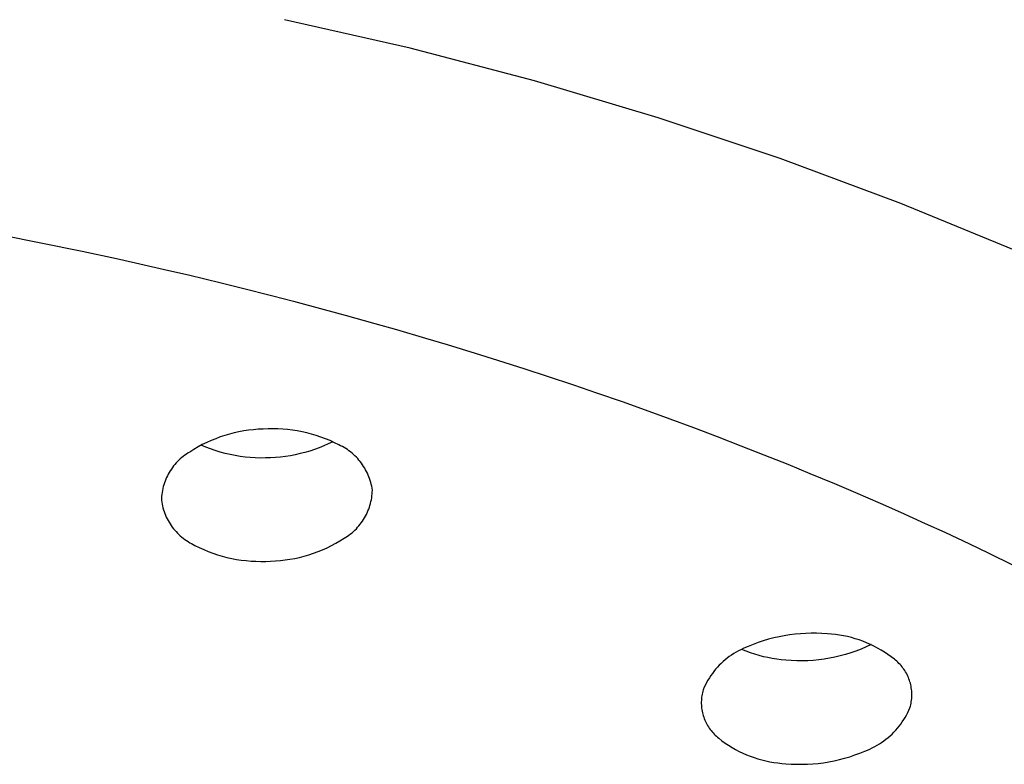
# Model space of a CAD drawing. Units: millimetres. Extents: x -324 to 218, y -736 to 753.
# Drawn here: x 181 to 194, y 679 to 689 of the extents above; entities that cross this region are included whole.
import ezdxf

# ---------------------------------------------------------------- set-up
doc = ezdxf.new("R2010")
doc.units = ezdxf.units.MM
doc.header["$MEASUREMENT"] = 0
doc.layers.add('Default', color=7, linetype='Continuous', true_color=0x000000)

msp = doc.modelspace()

# ---------------------------------------------------------------- linework, layer by layer
at = {"layer": 'Default', "color": 7, "true_color": 0xffffff}
for p, q in [((185.813, 688.324), (184.143, 688.703)), ((187.471, 687.889), (185.813, 688.324)), ((189.113, 687.4), (187.471, 687.889)), ((190.738, 686.856), (189.113, 687.4)), ((192.344, 686.259), (190.738, 686.856)), ((193.929, 685.609), (192.344, 686.259)), ((180.376, 685.844), (181.452, 685.625)), ((181.452, 685.625), (181.907, 685.527)), ((181.907, 685.527), (182.162, 685.47)), ((182.162, 685.47), (182.606, 685.369)), ((182.606, 685.369), (182.868, 685.308)), ((182.868, 685.308), (183.299, 685.204)), ((183.299, 685.204), (183.567, 685.138)), ((183.567, 685.138), (183.987, 685.031)), ((183.987, 685.031), (184.262, 684.96)), ((184.262, 684.96), (184.67, 684.851)), ((184.67, 684.851), (184.95, 684.775)), ((184.95, 684.775), (185.346, 684.664)), ((185.346, 684.664), (185.632, 684.583)), ((185.632, 684.583), (186.017, 684.47)), ((186.017, 684.47), (186.308, 684.383)), ((186.308, 684.383), (186.681, 684.269)), ((186.681, 684.269), (186.977, 684.177)), ((186.977, 684.177), (187.339, 684.061)), ((187.339, 684.061), (187.639, 683.963)), ((187.639, 683.963), (187.99, 683.846)), ((187.99, 683.846), (188.295, 683.742)), ((188.295, 683.742), (188.634, 683.624)), ((188.634, 683.624), (188.943, 683.514)), ((188.943, 683.514), (189.27, 683.395)), ((189.27, 683.395), (189.583, 683.279)), ((183.538, 683.222), (183.475, 683.208)), ((183.602, 683.234), (183.538, 683.222)), ((183.666, 683.243), (183.602, 683.234)), ((183.73, 683.251), (183.666, 683.243)), ((183.795, 683.256), (183.73, 683.251)), ((183.86, 683.259), (183.795, 683.256)), ((183.925, 683.262), (183.86, 683.259)), ((183.99, 683.263), (183.925, 683.262)), ((184.055, 683.262), (183.99, 683.263)), ((184.12, 683.258), (184.055, 683.262)), ((184.185, 683.253), (184.12, 683.258)), ((184.249, 683.245), (184.185, 683.253)), ((184.313, 683.235), (184.249, 683.245)), ((184.377, 683.223), (184.313, 683.235)), ((184.441, 683.208), (184.377, 683.223)), ((189.583, 683.279), (189.899, 683.16)), ((183.168, 683.107), (183.109, 683.08)), ((183.228, 683.131), (183.168, 683.107)), ((183.288, 683.154), (183.228, 683.131)), ((183.35, 683.174), (183.288, 683.154)), ((183.412, 683.192), (183.35, 683.174)), ((183.475, 683.208), (183.412, 683.192)), ((184.504, 683.192), (184.441, 683.208)), ((184.566, 683.173), (184.504, 683.192)), ((184.628, 683.153), (184.566, 683.173)), ((184.689, 683.13), (184.628, 683.153)), ((184.749, 683.105), (184.689, 683.13)), ((184.785, 683.091), (184.726, 683.062)), ((184.808, 683.078), (184.749, 683.105)), ((189.899, 683.16), (190.216, 683.038)), ((182.882, 682.954), (182.86, 682.941)), ((182.937, 682.989), (182.882, 682.954)), ((182.993, 683.021), (182.937, 682.989)), ((183.05, 683.052), (182.993, 683.021)), ((183.095, 683.019), (183.033, 683.046)), ((183.109, 683.08), (183.05, 683.052)), ((183.159, 682.995), (183.095, 683.019)), ((183.223, 682.973), (183.159, 682.995)), ((183.288, 682.953), (183.223, 682.973)), ((183.353, 682.935), (183.288, 682.953)), ((184.479, 682.967), (184.415, 682.948)), ((184.542, 682.988), (184.479, 682.967)), ((184.604, 683.011), (184.542, 682.988)), ((184.665, 683.035), (184.604, 683.011)), ((184.726, 683.062), (184.665, 683.035)), ((184.866, 683.049), (184.808, 683.078)), ((184.89, 683.038), (184.866, 683.049)), ((184.913, 683.026), (184.89, 683.038)), ((184.936, 683.013), (184.913, 683.026)), ((184.958, 683), (184.936, 683.013)), ((184.98, 682.986), (184.958, 683)), ((185.001, 682.971), (184.98, 682.986)), ((185.022, 682.955), (185.001, 682.971)), ((185.042, 682.939), (185.022, 682.955)), ((190.216, 683.038), (190.521, 682.918)), ((182.72, 682.827), (182.702, 682.808)), ((182.738, 682.845), (182.72, 682.827)), ((182.757, 682.863), (182.738, 682.845)), ((182.776, 682.88), (182.757, 682.863)), ((182.796, 682.896), (182.776, 682.88)), ((182.817, 682.912), (182.796, 682.896)), ((182.838, 682.927), (182.817, 682.912)), ((182.86, 682.941), (182.838, 682.927)), ((183.419, 682.919), (183.353, 682.935)), ((183.486, 682.906), (183.419, 682.919)), ((183.552, 682.895), (183.486, 682.906)), ((183.62, 682.886), (183.552, 682.895)), ((183.687, 682.88), (183.62, 682.886)), ((183.755, 682.876), (183.687, 682.88)), ((183.823, 682.874), (183.755, 682.876)), ((183.891, 682.875), (183.823, 682.874)), ((183.958, 682.878), (183.891, 682.875)), ((184.024, 682.881), (183.958, 682.878)), ((184.09, 682.887), (184.024, 682.881)), ((184.156, 682.895), (184.09, 682.887)), ((184.221, 682.905), (184.156, 682.895)), ((184.287, 682.917), (184.221, 682.905)), ((184.351, 682.932), (184.287, 682.917)), ((184.415, 682.948), (184.351, 682.932)), ((185.062, 682.922), (185.042, 682.939)), ((185.081, 682.904), (185.062, 682.922)), ((185.099, 682.886), (185.081, 682.904)), ((185.117, 682.867), (185.099, 682.886)), ((185.134, 682.847), (185.117, 682.867)), ((185.151, 682.827), (185.134, 682.847)), ((185.167, 682.806), (185.151, 682.827)), ((190.521, 682.918), (190.841, 682.79)), ((182.623, 682.705), (182.61, 682.683)), ((182.638, 682.727), (182.623, 682.705)), ((182.653, 682.748), (182.638, 682.727)), ((182.668, 682.769), (182.653, 682.748)), ((182.685, 682.789), (182.668, 682.769)), ((182.702, 682.808), (182.685, 682.789)), ((185.182, 682.785), (185.167, 682.806)), ((185.196, 682.763), (185.182, 682.785)), ((185.21, 682.741), (185.196, 682.763)), ((185.223, 682.719), (185.21, 682.741)), ((185.235, 682.696), (185.223, 682.719)), ((185.247, 682.672), (185.235, 682.696)), ((190.841, 682.79), (191.134, 682.67)), ((182.554, 682.567), (182.546, 682.542)), ((182.564, 682.591), (182.554, 682.567)), ((182.574, 682.614), (182.564, 682.591)), ((182.585, 682.638), (182.574, 682.614)), ((182.597, 682.661), (182.585, 682.638)), ((182.61, 682.683), (182.597, 682.661)), ((185.257, 682.648), (185.247, 682.672)), ((185.267, 682.624), (185.257, 682.648)), ((185.276, 682.6), (185.267, 682.624)), ((185.284, 682.575), (185.276, 682.6)), ((185.291, 682.55), (185.284, 682.575)), ((191.134, 682.67), (191.458, 682.535)), ((182.519, 682.442), (182.515, 682.417)), ((182.525, 682.467), (182.519, 682.442)), ((182.531, 682.493), (182.525, 682.467)), ((182.538, 682.518), (182.531, 682.493)), ((182.546, 682.542), (182.538, 682.518)), ((185.298, 682.525), (185.291, 682.55)), ((185.303, 682.499), (185.298, 682.525)), ((185.308, 682.474), (185.303, 682.499)), ((185.312, 682.448), (185.308, 682.474)), ((185.311, 682.422), (185.312, 682.448)), ((191.458, 682.535), (191.74, 682.415)), ((182.507, 682.339), (182.506, 682.314)), ((182.506, 682.314), (182.51, 682.288)), ((182.509, 682.365), (182.507, 682.339)), ((182.511, 682.391), (182.509, 682.365)), ((182.515, 682.417), (182.511, 682.391)), ((185.293, 682.294), (185.299, 682.319)), ((185.299, 682.319), (185.303, 682.345)), ((185.303, 682.345), (185.307, 682.37)), ((185.307, 682.37), (185.309, 682.396)), ((185.309, 682.396), (185.311, 682.422)), ((191.74, 682.415), (192.066, 682.273)), ((182.51, 682.288), (182.515, 682.262)), ((182.515, 682.262), (182.52, 682.237)), ((182.52, 682.237), (182.527, 682.211)), ((182.527, 682.211), (182.534, 682.186)), ((182.534, 682.186), (182.542, 682.162)), ((185.244, 682.147), (185.254, 682.171)), ((185.254, 682.171), (185.264, 682.195)), ((185.264, 682.195), (185.272, 682.219)), ((185.272, 682.219), (185.28, 682.244)), ((185.28, 682.244), (185.287, 682.269)), ((185.287, 682.269), (185.293, 682.294)), ((192.066, 682.273), (192.337, 682.154)), ((182.542, 682.162), (182.551, 682.137)), ((182.551, 682.137), (182.561, 682.113)), ((182.561, 682.113), (182.571, 682.089)), ((182.571, 682.089), (182.583, 682.066)), ((182.583, 682.066), (182.595, 682.043)), ((182.595, 682.043), (182.608, 682.02)), ((185.165, 682.013), (185.18, 682.034)), ((185.18, 682.034), (185.195, 682.056)), ((185.195, 682.056), (185.208, 682.078)), ((185.208, 682.078), (185.221, 682.101)), ((185.221, 682.101), (185.233, 682.124)), ((185.233, 682.124), (185.244, 682.147)), ((192.337, 682.154), (192.666, 682.005)), ((182.608, 682.02), (182.622, 681.998)), ((182.622, 681.998), (182.636, 681.976)), ((182.636, 681.976), (182.651, 681.955)), ((182.651, 681.955), (182.667, 681.934)), ((182.667, 681.934), (182.684, 681.914)), ((182.684, 681.914), (182.701, 681.895)), ((185.061, 681.898), (185.08, 681.916)), ((185.08, 681.916), (185.099, 681.934)), ((185.099, 681.934), (185.116, 681.953)), ((185.116, 681.953), (185.133, 681.973)), ((185.133, 681.973), (185.15, 681.993)), ((185.15, 681.993), (185.165, 682.013)), ((192.666, 682.005), (192.926, 681.886)), ((182.701, 681.895), (182.719, 681.876)), ((182.719, 681.876), (182.737, 681.858)), ((182.737, 681.858), (182.756, 681.84)), ((182.756, 681.84), (182.776, 681.823)), ((182.776, 681.823), (182.796, 681.806)), ((182.796, 681.806), (182.817, 681.791)), ((182.817, 681.791), (182.838, 681.776)), ((182.838, 681.776), (182.86, 681.762)), ((184.825, 681.74), (184.881, 681.773)), ((184.881, 681.773), (184.936, 681.807)), ((184.936, 681.807), (184.958, 681.821)), ((184.958, 681.821), (184.98, 681.835)), ((184.98, 681.835), (185.001, 681.85)), ((185.001, 681.85), (185.022, 681.865)), ((185.022, 681.865), (185.042, 681.881)), ((185.042, 681.881), (185.061, 681.898)), ((192.926, 681.886), (193.257, 681.731)), ((182.86, 681.762), (182.883, 681.748)), ((182.883, 681.748), (182.905, 681.735)), ((182.905, 681.735), (182.928, 681.723)), ((182.928, 681.723), (182.952, 681.712)), ((182.952, 681.712), (183.01, 681.683)), ((183.01, 681.683), (183.069, 681.656)), ((183.069, 681.656), (183.13, 681.632)), ((184.59, 681.63), (184.65, 681.655)), ((184.65, 681.655), (184.71, 681.681)), ((184.71, 681.681), (184.768, 681.71)), ((184.768, 681.71), (184.825, 681.74)), ((193.257, 681.731), (193.506, 681.612)), ((183.13, 681.632), (183.19, 681.609)), ((183.19, 681.609), (183.252, 681.588)), ((183.252, 681.588), (183.314, 681.569)), ((183.314, 681.569), (183.377, 681.553)), ((183.377, 681.553), (183.441, 681.539)), ((183.441, 681.539), (183.505, 681.526)), ((183.505, 681.526), (183.569, 681.516)), ((183.569, 681.516), (183.634, 681.509)), ((184.023, 681.505), (184.088, 681.511)), ((184.088, 681.511), (184.152, 681.518)), ((184.152, 681.518), (184.216, 681.528)), ((184.216, 681.528), (184.28, 681.539)), ((184.28, 681.539), (184.343, 681.553)), ((184.343, 681.553), (184.406, 681.569)), ((184.406, 681.569), (184.468, 681.588)), ((184.468, 681.588), (184.53, 681.608)), ((184.53, 681.608), (184.59, 681.63)), ((193.506, 681.612), (193.838, 681.451)), ((183.634, 681.509), (183.698, 681.503)), ((183.698, 681.503), (183.763, 681.5)), ((183.763, 681.5), (183.828, 681.498)), ((183.828, 681.498), (183.893, 681.499)), ((183.893, 681.499), (183.958, 681.502)), ((183.958, 681.502), (184.023, 681.505)), ((190.582, 680.464), (190.513, 680.443)), ((190.652, 680.482), (190.582, 680.464)), ((190.722, 680.498), (190.652, 680.482)), ((190.792, 680.511), (190.722, 680.498)), ((190.863, 680.523), (190.792, 680.511)), ((190.935, 680.532), (190.863, 680.523)), ((191.006, 680.538), (190.935, 680.532)), ((191.078, 680.542), (191.006, 680.538)), ((191.15, 680.544), (191.078, 680.542)), ((191.222, 680.544), (191.15, 680.544)), ((191.293, 680.541), (191.222, 680.544)), ((191.365, 680.536), (191.293, 680.541)), ((191.419, 680.532), (191.365, 680.536)), ((191.472, 680.526), (191.419, 680.532)), ((191.526, 680.519), (191.472, 680.526)), ((191.579, 680.51), (191.526, 680.519)), ((191.631, 680.499), (191.579, 680.51)), ((191.684, 680.486), (191.631, 680.499)), ((191.735, 680.471), (191.684, 680.486)), ((191.787, 680.455), (191.735, 680.471)), ((190.246, 680.341), (190.214, 680.325)), ((190.278, 680.355), (190.246, 680.341)), ((190.312, 680.368), (190.278, 680.355)), ((190.378, 680.395), (190.312, 680.368)), ((190.445, 680.42), (190.378, 680.395)), ((190.513, 680.443), (190.445, 680.42)), ((191.814, 680.333), (191.746, 680.306)), ((191.837, 680.437), (191.787, 680.455)), ((191.881, 680.361), (191.814, 680.333)), ((191.887, 680.417), (191.837, 680.437)), ((191.948, 680.392), (191.881, 680.361)), ((191.937, 680.395), (191.887, 680.417)), ((191.985, 680.372), (191.937, 680.395)), ((192.033, 680.347), (191.985, 680.372)), ((192.08, 680.32), (192.033, 680.347)), ((190.033, 680.212), (190.005, 680.19)), ((190.061, 680.234), (190.033, 680.212)), ((190.091, 680.254), (190.061, 680.234)), ((190.12, 680.274), (190.091, 680.254)), ((190.151, 680.292), (190.12, 680.274)), ((190.182, 680.309), (190.151, 680.292)), ((190.214, 680.325), (190.182, 680.309)), ((190.285, 680.305), (190.229, 680.328)), ((190.342, 680.284), (190.285, 680.305)), ((190.399, 680.265), (190.342, 680.284)), ((190.457, 680.248), (190.399, 680.265)), ((190.515, 680.232), (190.457, 680.248)), ((190.574, 680.219), (190.515, 680.232)), ((190.633, 680.208), (190.574, 680.219)), ((190.692, 680.198), (190.633, 680.208)), ((191.394, 680.21), (191.322, 680.198)), ((191.466, 680.225), (191.394, 680.21)), ((191.537, 680.241), (191.466, 680.225)), ((191.607, 680.261), (191.537, 680.241)), ((191.677, 680.282), (191.607, 680.261)), ((191.746, 680.306), (191.677, 680.282)), ((192.125, 680.292), (192.08, 680.32)), ((192.17, 680.262), (192.125, 680.292)), ((192.214, 680.231), (192.17, 680.262)), ((192.257, 680.198), (192.214, 680.231)), ((189.903, 680.091), (189.879, 680.065)), ((189.927, 680.117), (189.903, 680.091)), ((189.952, 680.142), (189.927, 680.117)), ((189.978, 680.167), (189.952, 680.142)), ((190.005, 680.19), (189.978, 680.167)), ((190.752, 680.19), (190.692, 680.198)), ((190.812, 680.185), (190.752, 680.19)), ((190.885, 680.179), (190.812, 680.185)), ((190.958, 680.176), (190.885, 680.179)), ((191.031, 680.176), (190.958, 680.176)), ((191.104, 680.177), (191.031, 680.176)), ((191.177, 680.182), (191.104, 680.177)), ((191.25, 680.189), (191.177, 680.182)), ((191.322, 680.198), (191.25, 680.189)), ((192.273, 680.185), (192.257, 680.198)), ((192.288, 680.172), (192.273, 680.185)), ((192.303, 680.158), (192.288, 680.172)), ((192.318, 680.143), (192.303, 680.158)), ((192.332, 680.128), (192.318, 680.143)), ((192.346, 680.113), (192.332, 680.128)), ((192.359, 680.097), (192.346, 680.113)), ((192.371, 680.081), (192.359, 680.097)), ((192.383, 680.064), (192.371, 680.081)), ((189.795, 679.95), (189.777, 679.92)), ((189.815, 679.98), (189.795, 679.95)), ((189.835, 680.009), (189.815, 679.98)), ((189.857, 680.037), (189.835, 680.009)), ((189.879, 680.065), (189.857, 680.037)), ((192.395, 680.047), (192.383, 680.064)), ((192.406, 680.029), (192.395, 680.047)), ((192.416, 680.011), (192.406, 680.029)), ((192.425, 679.993), (192.416, 680.011)), ((192.434, 679.974), (192.425, 679.993)), ((192.443, 679.956), (192.434, 679.974)), ((192.45, 679.936), (192.443, 679.956)), ((189.727, 679.825), (189.713, 679.793)), ((189.743, 679.857), (189.727, 679.825)), ((189.759, 679.889), (189.743, 679.857)), ((189.777, 679.92), (189.759, 679.889)), ((192.457, 679.917), (192.45, 679.936)), ((192.463, 679.897), (192.457, 679.917)), ((192.469, 679.878), (192.463, 679.897)), ((192.474, 679.858), (192.469, 679.878)), ((192.478, 679.838), (192.474, 679.858)), ((192.482, 679.817), (192.478, 679.838)), ((192.485, 679.797), (192.482, 679.817)), ((189.692, 679.692), (189.69, 679.671)), ((189.695, 679.712), (189.692, 679.692)), ((189.698, 679.733), (189.695, 679.712)), ((189.703, 679.753), (189.698, 679.733)), ((189.708, 679.773), (189.703, 679.753)), ((189.713, 679.793), (189.708, 679.773)), ((192.487, 679.776), (192.485, 679.797)), ((192.488, 679.756), (192.487, 679.776)), ((192.487, 679.674), (192.488, 679.694)), ((192.489, 679.735), (192.488, 679.756)), ((192.488, 679.694), (192.489, 679.715)), ((192.489, 679.715), (192.489, 679.735)), ((189.689, 679.651), (189.688, 679.63)), ((189.688, 679.63), (189.688, 679.61)), ((189.688, 679.61), (189.689, 679.589)), ((189.69, 679.671), (189.689, 679.651)), ((189.689, 679.589), (189.69, 679.569)), ((189.69, 679.569), (189.692, 679.548)), ((189.692, 679.548), (189.695, 679.528)), ((192.45, 679.52), (192.464, 679.552)), ((192.464, 679.552), (192.469, 679.572)), ((192.469, 679.572), (192.474, 679.592)), ((192.474, 679.592), (192.479, 679.612)), ((192.479, 679.612), (192.482, 679.633)), ((192.482, 679.633), (192.485, 679.653)), ((192.485, 679.653), (192.487, 679.674)), ((189.695, 679.528), (189.699, 679.507)), ((189.699, 679.507), (189.703, 679.487)), ((189.703, 679.487), (189.708, 679.467)), ((189.708, 679.467), (189.714, 679.448)), ((189.714, 679.448), (189.72, 679.428)), ((189.72, 679.428), (189.727, 679.409)), ((192.382, 679.395), (192.4, 679.425)), ((192.4, 679.425), (192.418, 679.456)), ((192.418, 679.456), (192.434, 679.488)), ((192.434, 679.488), (192.45, 679.52)), ((189.727, 679.409), (189.735, 679.389)), ((189.735, 679.389), (189.743, 679.371)), ((189.743, 679.371), (189.752, 679.352)), ((189.752, 679.352), (189.761, 679.334)), ((189.761, 679.334), (189.771, 679.316)), ((189.771, 679.316), (189.782, 679.298)), ((189.782, 679.298), (189.794, 679.281)), ((192.298, 679.28), (192.32, 679.308)), ((192.32, 679.308), (192.342, 679.336)), ((192.342, 679.336), (192.362, 679.365)), ((192.362, 679.365), (192.382, 679.395)), ((189.794, 679.281), (189.806, 679.264)), ((189.806, 679.264), (189.818, 679.248)), ((189.818, 679.248), (189.831, 679.232)), ((189.831, 679.232), (189.845, 679.217)), ((189.845, 679.217), (189.859, 679.202)), ((189.859, 679.202), (189.874, 679.187)), ((189.874, 679.187), (189.889, 679.173)), ((189.889, 679.173), (189.904, 679.16)), ((189.904, 679.16), (189.92, 679.147)), ((192.144, 679.133), (192.172, 679.155)), ((192.172, 679.155), (192.199, 679.178)), ((192.199, 679.178), (192.225, 679.203)), ((192.225, 679.203), (192.25, 679.228)), ((192.25, 679.228), (192.274, 679.254)), ((192.274, 679.254), (192.298, 679.28)), ((189.92, 679.147), (189.963, 679.114)), ((189.963, 679.114), (190.007, 679.083)), ((190.007, 679.083), (190.052, 679.053)), ((190.052, 679.053), (190.097, 679.025)), ((190.097, 679.025), (190.144, 678.998)), ((191.963, 679.02), (191.995, 679.036)), ((191.995, 679.036), (192.026, 679.053)), ((192.026, 679.053), (192.057, 679.071)), ((192.057, 679.071), (192.086, 679.091)), ((192.086, 679.091), (192.116, 679.111)), ((192.116, 679.111), (192.144, 679.133)), ((190.144, 678.998), (190.192, 678.973)), ((190.192, 678.973), (190.24, 678.95)), ((190.24, 678.95), (190.29, 678.928)), ((190.29, 678.928), (190.34, 678.908)), ((190.34, 678.908), (190.39, 678.89)), ((190.39, 678.89), (190.442, 678.874)), ((191.595, 678.881), (191.664, 678.902)), ((191.664, 678.902), (191.732, 678.925)), ((191.732, 678.925), (191.799, 678.95)), ((191.799, 678.95), (191.865, 678.977)), ((191.865, 678.977), (191.899, 678.99)), ((191.899, 678.99), (191.931, 679.004)), ((191.931, 679.004), (191.963, 679.02)), ((190.442, 678.874), (190.493, 678.859)), ((190.493, 678.859), (190.546, 678.846)), ((190.546, 678.846), (190.598, 678.835)), ((190.598, 678.835), (190.651, 678.826)), ((190.651, 678.826), (190.705, 678.819)), ((190.705, 678.819), (190.758, 678.813)), ((190.758, 678.813), (190.812, 678.809)), ((190.812, 678.809), (190.884, 678.804)), ((190.884, 678.804), (190.955, 678.801)), ((190.955, 678.801), (191.027, 678.801)), ((191.027, 678.801), (191.099, 678.803)), ((191.099, 678.803), (191.171, 678.807)), ((191.171, 678.807), (191.242, 678.813)), ((191.242, 678.813), (191.314, 678.822)), ((191.314, 678.822), (191.385, 678.834)), ((191.385, 678.834), (191.455, 678.847)), ((191.455, 678.847), (191.525, 678.863)), ((191.525, 678.863), (191.595, 678.881))]:
    msp.add_line(p, q, dxfattribs=at)

doc.saveas('drawing.dxf')
